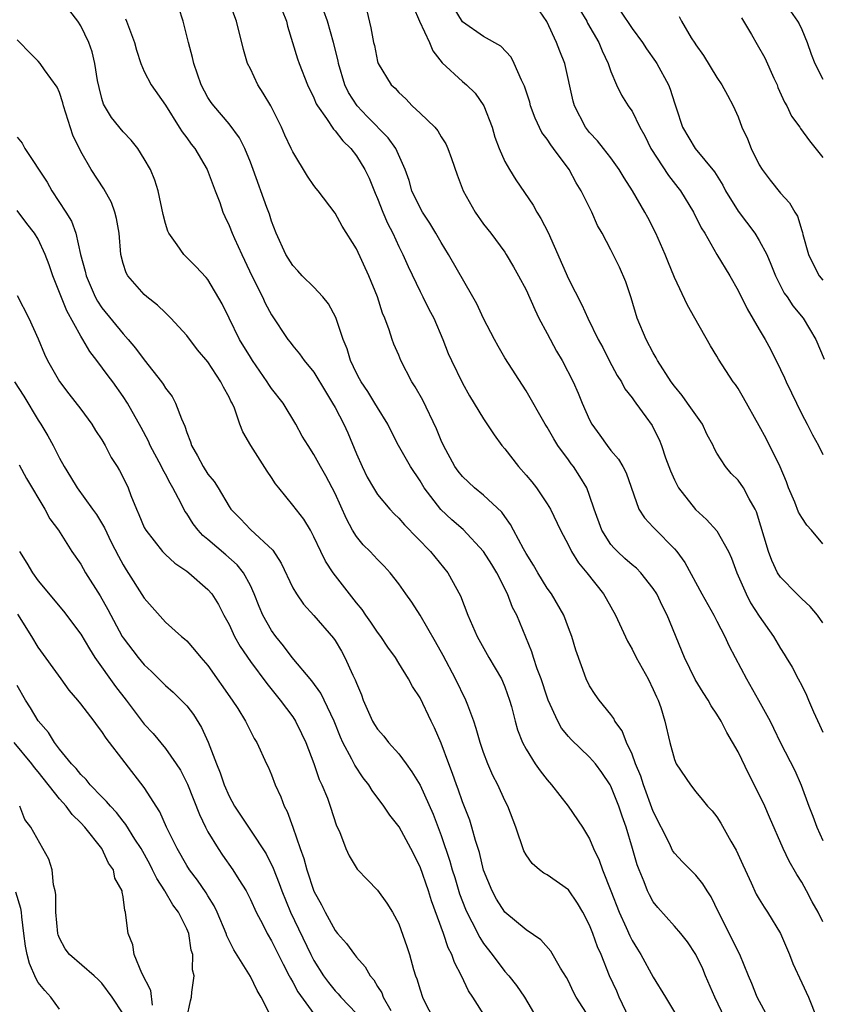
# Model space of a CAD drawing. Units: inches. Extents: x 2619000 to 2622000, y 1509000 to 1512000.
# Drawn here: x 2620477 to 2620553, y 1509418 to 1509511 of the extents above; entities that cross this region are included whole.
import ezdxf

# ---------------------------------------------------------------- set-up
doc = ezdxf.new("R2010")
doc.units = ezdxf.units.IN
doc.header["$MEASUREMENT"] = 0
doc.layers.add('LD26191509_2ft', color=120, linetype='Continuous')

msp = doc.modelspace()

# ---------------------------------------------------------------- linework, layer by layer
at = {"layer": 'LD26191509_2ft'}
for points, elevation in [([(2620548.266, 1509416.266), (2620546.8, 1509419), (2620546.285, 1509420.285), (2620545.975, 1509421), (2620545.158, 1509423), (2620545, 1509423.286), (2620544.444, 1509424.445), (2620543.138, 1509427), (2620542.457, 1509428.457), (2620542.081, 1509429), (2620541.687, 1509429.687), (2620541, 1509430.499), (2620539.745, 1509431.745), (2620539, 1509432.569), (2620538.828, 1509432.828), (2620538.52, 1509433.481), (2620537, 1509436.48), (2620536.066, 1509439), (2620535.811, 1509439.811), (2620535.33, 1509441), (2620535, 1509441.886), (2620534.483, 1509443), (2620534.081, 1509444.081), (2620533.377, 1509445), (2620533.265, 1509445.265), (2620533, 1509445.629), (2620531.881, 1509447), (2620531.523, 1509447.523), (2620531, 1509448.353), (2620530.68, 1509449), (2620530.219, 1509450.219), (2620529.701, 1509451.701), (2620529.328, 1509453), (2620529, 1509453.811), (2620528.554, 1509455), (2620527.386, 1509457), (2620527, 1509457.54), (2620526.104, 1509459), (2620525.708, 1509459.708), (2620525, 1509460.814), (2620524.745, 1509461.255), (2620523.817, 1509463), (2620523.549, 1509463.549), (2620523, 1509464.287), (2620522.711, 1509464.711), (2620521, 1509466.309), (2620520.131, 1509467), (2620519, 1509468.056), (2620518.584, 1509468.584), (2620518.288, 1509469), (2620517.21, 1509471), (2620517, 1509471.455), (2620516.556, 1509472.556), (2620515.257, 1509475.257), (2620514.533, 1509476.533), (2620514.237, 1509477), (2620513.203, 1509479), (2620513, 1509479.504), (2620512.537, 1509480.537), (2620512.372, 1509481), (2620512.088, 1509481.912), (2620511.676, 1509483), (2620511.474, 1509483.474), (2620510.995, 1509485), (2620510.176, 1509487), (2620509, 1509489.545), (2620507.666, 1509491.666), (2620507, 1509492.892), (2620505.389, 1509495), (2620505.21, 1509495.21), (2620505, 1509495.5), (2620504.396, 1509496.396), (2620503, 1509498.683), (2620502.862, 1509499), (2620502.257, 1509500.257), (2620501.943, 1509501), (2620501.628, 1509501.628), (2620500.919, 1509503), (2620500.207, 1509504.207), (2620499.704, 1509505), (2620499, 1509506.487), (2620498.737, 1509507), (2620498.34, 1509508.34), (2620497.683, 1509511), (2620496.903, 1509513.097)], 8880), ([(2620553, 1509461.732), (2620551.927, 1509463), (2620551.482, 1509463.482), (2620551, 1509464.191), (2620550.697, 1509464.697), (2620550.338, 1509465.662), (2620549.762, 1509467), (2620549.563, 1509467.563), (2620548.975, 1509468.975), (2620547.661, 1509471.661), (2620547, 1509472.862), (2620545.502, 1509475.502), (2620545, 1509476.352), (2620544.749, 1509476.749), (2620544.548, 1509477), (2620543.139, 1509479.139), (2620543, 1509479.408), (2620542.403, 1509480.403), (2620540.927, 1509483), (2620540.214, 1509484.214), (2620539, 1509486.828), (2620538.36, 1509488.36), (2620538.122, 1509489), (2620537.23, 1509491), (2620536.486, 1509492.486), (2620536.211, 1509493), (2620535.049, 1509495), (2620534.24, 1509496.24), (2620533.775, 1509497), (2620533, 1509498.098), (2620532.32, 1509499), (2620531.73, 1509499.729), (2620531, 1509500.496), (2620530.612, 1509501), (2620529.558, 1509503), (2620529.44, 1509503.44), (2620528.643, 1509507), (2620528.173, 1509508.173), (2620527.874, 1509509), (2620526.953, 1509510.953), (2620525.578, 1509513)], 8892), ([(2620534.73, 1509417), (2620533.797, 1509419), (2620533.559, 1509419.559), (2620532.879, 1509421), (2620532.076, 1509423), (2620531.749, 1509423.749), (2620531.306, 1509425), (2620531, 1509425.761), (2620530.35, 1509427), (2620529.857, 1509427.857), (2620529, 1509429.097), (2620527, 1509430.523), (2620526.684, 1509430.684), (2620526.272, 1509431), (2620525.576, 1509431.576), (2620525, 1509432.409), (2620524.789, 1509432.789), (2620524.051, 1509435), (2620523.274, 1509437), (2620523, 1509437.528), (2620522.34, 1509439), (2620521.878, 1509439.878), (2620521.406, 1509441), (2620521, 1509442.054), (2620520.676, 1509443), (2620520.302, 1509444.302), (2620520.072, 1509445), (2620519.5, 1509446.5), (2620519.337, 1509447), (2620518.362, 1509449), (2620517.186, 1509451.186), (2620516.472, 1509452.472), (2620515.015, 1509455.015), (2620514.226, 1509456.226), (2620513.659, 1509457), (2620513, 1509457.94), (2620512.192, 1509459), (2620511.618, 1509459.618), (2620511, 1509460.241), (2620510.301, 1509461), (2620509.644, 1509461.644), (2620509, 1509462.424), (2620508.638, 1509463), (2620508.066, 1509464.066), (2620507, 1509466.471), (2620506.126, 1509468.126), (2620505.611, 1509469), (2620505, 1509470.153), (2620504.441, 1509471), (2620503.883, 1509471.883), (2620503.282, 1509473), (2620502.082, 1509475), (2620501, 1509476.377), (2620500.742, 1509476.742), (2620500.596, 1509477), (2620499.199, 1509479), (2620499, 1509479.312), (2620497.99, 1509481), (2620496.988, 1509483), (2620496.345, 1509484.345), (2620495, 1509486.627), (2620494.834, 1509486.834), (2620493.855, 1509487.855), (2620492.712, 1509489), (2620492.094, 1509489.905), (2620491.304, 1509491), (2620491.209, 1509491.209), (2620491, 1509491.907), (2620490.778, 1509492.778), (2620490.319, 1509495), (2620489.996, 1509495.996), (2620489.58, 1509497), (2620489, 1509498.033), (2620488.384, 1509499), (2620487.773, 1509499.773), (2620487, 1509500.563), (2620485.904, 1509501.904), (2620485.165, 1509503.165), (2620485, 1509503.72), (2620484.737, 1509504.737), (2620484.599, 1509505.4), (2620484.338, 1509507), (2620484.091, 1509508.09), (2620483.772, 1509509), (2620483, 1509510.571), (2620482.718, 1509511), (2620481.968, 1509511.968)], 8874), ([(2620543.742, 1509417), (2620542.799, 1509419), (2620541.934, 1509421), (2620541.663, 1509421.662), (2620541.021, 1509423), (2620540.213, 1509424.213), (2620539.586, 1509425), (2620539, 1509425.69), (2620537.426, 1509427.426), (2620537, 1509427.983), (2620536.632, 1509428.632), (2620536.461, 1509429), (2620536.133, 1509429.867), (2620535.654, 1509431), (2620535.473, 1509431.473), (2620535.043, 1509433), (2620534.449, 1509435), (2620534.059, 1509436.059), (2620533.751, 1509437), (2620533, 1509438.886), (2620532.935, 1509439), (2620532.16, 1509440.16), (2620531.542, 1509441), (2620531, 1509441.627), (2620529.271, 1509443.271), (2620529, 1509443.574), (2620528.35, 1509444.35), (2620528.004, 1509445), (2620527.101, 1509447), (2620527, 1509447.271), (2620526.415, 1509449), (2620526.051, 1509449.948), (2620525.711, 1509451), (2620525.557, 1509451.557), (2620524.118, 1509455), (2620523.737, 1509455.737), (2620523.263, 1509457), (2620522.25, 1509459), (2620521.764, 1509459.764), (2620521, 1509461.016), (2620519.072, 1509463.072), (2620518.001, 1509464.001), (2620516.966, 1509464.966), (2620515.396, 1509467), (2620515, 1509467.669), (2620514.095, 1509469), (2620512.98, 1509471), (2620512.297, 1509472.297), (2620511.962, 1509473), (2620511, 1509474.561), (2620510.754, 1509475), (2620510.078, 1509476.078), (2620509.438, 1509477), (2620509.291, 1509477.291), (2620509, 1509477.803), (2620508.435, 1509479), (2620508.122, 1509480.122), (2620507.765, 1509481), (2620507.061, 1509483.061), (2620506.36, 1509484.36), (2620505.845, 1509485), (2620505, 1509485.925), (2620503.898, 1509487), (2620503.474, 1509487.474), (2620503, 1509487.968), (2620502.339, 1509489), (2620501.447, 1509491), (2620501, 1509492.136), (2620500.793, 1509492.793), (2620500.562, 1509493.438), (2620499.272, 1509497), (2620499, 1509497.714), (2620498.464, 1509499), (2620497.982, 1509499.982), (2620497, 1509501.312), (2620495.549, 1509503), (2620495.317, 1509503.317), (2620495, 1509503.801), (2620494.368, 1509505), (2620494.015, 1509505.985), (2620493.674, 1509507), (2620493.557, 1509507.557), (2620493.162, 1509509), (2620492.653, 1509511), (2620492.252, 1509512.252)], 8878), ([(2620501.99, 1509511.99), (2620502.405, 1509511), (2620502.515, 1509510.516), (2620503.435, 1509507.435), (2620503.588, 1509507), (2620504.385, 1509505), (2620505, 1509503.754), (2620505.211, 1509503.21), (2620505.328, 1509503), (2620506.178, 1509501.822), (2620506.829, 1509500.829), (2620507, 1509500.67), (2620507.718, 1509499.718), (2620508.466, 1509499), (2620509, 1509498.31), (2620509.812, 1509497), (2620510.191, 1509496.191), (2620510.776, 1509494.776), (2620511, 1509494.279), (2620511.502, 1509493), (2620511.939, 1509491.939), (2620512.426, 1509491), (2620513, 1509489.757), (2620513.376, 1509489), (2620513.872, 1509487.872), (2620515, 1509485.496), (2620515.267, 1509485), (2620515.847, 1509483.848), (2620516.302, 1509483), (2620517.145, 1509481), (2620517.667, 1509479.667), (2620517.959, 1509479), (2620519, 1509476.883), (2620519.678, 1509475.678), (2620521, 1509473.523), (2620522.002, 1509472.002), (2620522.73, 1509471), (2620523, 1509470.679), (2620524.28, 1509469), (2620525, 1509468.207), (2620525.555, 1509467.555), (2620525.984, 1509467), (2620527, 1509465.494), (2620527.299, 1509465), (2620528.245, 1509463), (2620529, 1509461.589), (2620529.298, 1509461), (2620529.942, 1509459.942), (2620530.743, 1509459), (2620532.304, 1509457), (2620532.565, 1509456.565), (2620533.437, 1509455), (2620534.562, 1509452.562), (2620535, 1509451.786), (2620535.393, 1509451), (2620536.504, 1509449), (2620537, 1509448.004), (2620537.304, 1509447.304), (2620537.453, 1509447), (2620537.697, 1509446.303), (2620538.093, 1509445), (2620538.557, 1509443), (2620539, 1509441.398), (2620539.171, 1509441), (2620540.497, 1509439), (2620541, 1509438.342), (2620541.622, 1509437.622), (2620542.126, 1509437), (2620542.549, 1509436.549), (2620543, 1509435.98), (2620543.379, 1509435.379), (2620544.309, 1509433.691), (2620544.832, 1509432.832), (2620545.46, 1509431.46), (2620545.652, 1509431), (2620546.237, 1509429.763), (2620546.711, 1509428.711), (2620547, 1509428.216), (2620547.463, 1509427.463), (2620547.768, 1509427), (2620548.991, 1509424.991), (2620549.851, 1509423), (2620550.169, 1509422.169), (2620551, 1509420.347), (2620551.65, 1509419), (2620552.421, 1509417)], 8882), ([(2620553, 1509426.1), (2620552.541, 1509427), (2620551.98, 1509427.98), (2620551.458, 1509429), (2620551, 1509429.824), (2620550.55, 1509430.55), (2620549.808, 1509431.807), (2620549.244, 1509433), (2620547.958, 1509435.958), (2620547.529, 1509437), (2620547, 1509438.103), (2620546.014, 1509440.014), (2620545, 1509442.124), (2620543.944, 1509443.944), (2620543.396, 1509445), (2620543, 1509445.674), (2620542.463, 1509446.463), (2620542.161, 1509447), (2620541.702, 1509447.702), (2620540.935, 1509448.935), (2620539.939, 1509451), (2620538.295, 1509455), (2620537.855, 1509455.855), (2620537.328, 1509457), (2620537, 1509457.523), (2620535.826, 1509459), (2620535.419, 1509459.419), (2620535, 1509459.733), (2620534.329, 1509460.328), (2620533.614, 1509461), (2620533.309, 1509461.309), (2620533, 1509461.675), (2620532.147, 1509463), (2620531.43, 1509465), (2620531, 1509466.295), (2620530.72, 1509467), (2620530.081, 1509468.081), (2620529.465, 1509469), (2620529.261, 1509469.261), (2620529, 1509469.645), (2620528.008, 1509471), (2620527.614, 1509471.614), (2620527, 1509472.713), (2620526.818, 1509473), (2620525, 1509476.149), (2620523, 1509479.259), (2620522.362, 1509480.362), (2620522.026, 1509481), (2620521, 1509482.973), (2620520.347, 1509484.347), (2620519.992, 1509485), (2620517.679, 1509489), (2620517, 1509490.119), (2620516.508, 1509491), (2620515.941, 1509491.941), (2620515.235, 1509493), (2620515, 1509493.413), (2620514.243, 1509495), (2620513.963, 1509495.963), (2620513.587, 1509497), (2620512.718, 1509499), (2620512.005, 1509500.005), (2620510.021, 1509502.021), (2620509.078, 1509503), (2620508.258, 1509504.259), (2620507.925, 1509505), (2620507.316, 1509507), (2620507.267, 1509507.267), (2620506.828, 1509509), (2620506.269, 1509511), (2620505.933, 1509511.933)], 8884), ([(2620509.972, 1509511.972), (2620510.368, 1509510.369), (2620510.624, 1509509), (2620510.706, 1509508.706), (2620511, 1509507.192), (2620511.062, 1509507), (2620512.273, 1509505), (2620512.67, 1509504.67), (2620513, 1509504.275), (2620513.666, 1509503.666), (2620514.273, 1509503), (2620515, 1509502.336), (2620516.387, 1509501), (2620516.673, 1509500.673), (2620517, 1509500.104), (2620517.443, 1509499.443), (2620517.633, 1509499), (2620517.955, 1509498.045), (2620518.505, 1509496.505), (2620519.065, 1509495), (2620520.192, 1509493), (2620521, 1509491.846), (2620521.667, 1509491), (2620523, 1509489.205), (2620523.139, 1509489), (2620523.832, 1509487.832), (2620524.303, 1509487), (2620525, 1509485.662), (2620525.814, 1509483.814), (2620526.204, 1509483), (2620527, 1509481.554), (2620527.883, 1509479.883), (2620528.398, 1509479), (2620529.438, 1509477), (2620529.924, 1509475.924), (2620530.306, 1509475), (2620531, 1509473.405), (2620531.203, 1509473), (2620531.964, 1509471.964), (2620532.644, 1509471), (2620533, 1509470.536), (2620533.72, 1509469.72), (2620534.136, 1509469), (2620534.429, 1509468.429), (2620535.642, 1509465), (2620536.167, 1509464.167), (2620537, 1509463.304), (2620537.133, 1509463.133), (2620539, 1509461.258), (2620539.211, 1509461), (2620539.97, 1509459.97), (2620541.577, 1509457), (2620542.703, 1509455), (2620543, 1509454.439), (2620543.741, 1509453), (2620544.137, 1509452.137), (2620544.721, 1509451), (2620545.806, 1509449), (2620546.937, 1509447), (2620548.015, 1509445), (2620548.351, 1509444.35), (2620549, 1509442.971), (2620550.357, 1509440.357), (2620550.963, 1509438.964), (2620551.67, 1509437), (2620552.044, 1509436.044), (2620552.41, 1509435), (2620553, 1509433.769)], 8886), ([(2620514.368, 1509512.369), (2620514.963, 1509511), (2620515.895, 1509509), (2620516.206, 1509508.206), (2620517.081, 1509507.081), (2620519, 1509505.312), (2620519.376, 1509505), (2620520.198, 1509504.198), (2620521.029, 1509503.029), (2620521.796, 1509501), (2620522.07, 1509500.07), (2620522.466, 1509499), (2620523, 1509497.782), (2620523.437, 1509497), (2620524.037, 1509496.037), (2620525.657, 1509493.657), (2620526.011, 1509493), (2620526.405, 1509492.405), (2620527.076, 1509491.076), (2620529, 1509486.717), (2620530.257, 1509484.257), (2620530.823, 1509483), (2620531.801, 1509481), (2620532.227, 1509480.228), (2620532.845, 1509479), (2620533.602, 1509477.602), (2620533.988, 1509477), (2620534.333, 1509476.333), (2620535, 1509475.475), (2620535.191, 1509475.191), (2620535.349, 1509475), (2620536.29, 1509473.711), (2620536.88, 1509472.88), (2620537, 1509472.66), (2620537.56, 1509471.56), (2620537.789, 1509471), (2620538.165, 1509469.836), (2620538.613, 1509468.613), (2620539, 1509467.749), (2620539.366, 1509467), (2620540.974, 1509464.974), (2620542.028, 1509464.028), (2620543, 1509462.965), (2620544.086, 1509461), (2620544.366, 1509460.366), (2620544.868, 1509459), (2620545.747, 1509457), (2620546.173, 1509456.173), (2620547, 1509454.901), (2620548.331, 1509453), (2620549, 1509451.854), (2620549.337, 1509451.338), (2620549.526, 1509451), (2620550.093, 1509450.092), (2620550.657, 1509449), (2620551, 1509448.379), (2620551.456, 1509447.456), (2620551.635, 1509447), (2620552.121, 1509445.879), (2620552.662, 1509444.662), (2620553, 1509443.955)], 8888), ([(2620553, 1509454.263), (2620552.493, 1509455), (2620551.806, 1509455.806), (2620551, 1509456.54), (2620550.525, 1509457), (2620549, 1509458.567), (2620548.711, 1509459), (2620548.167, 1509460.167), (2620547.856, 1509461), (2620546.748, 1509464.748), (2620546.614, 1509465), (2620546.046, 1509465.954), (2620545.497, 1509467), (2620545, 1509467.719), (2620544.356, 1509468.356), (2620543.798, 1509469), (2620543, 1509470.259), (2620542.739, 1509470.739), (2620542.641, 1509471), (2620542.065, 1509472.065), (2620541.628, 1509473), (2620541, 1509473.872), (2620540.241, 1509475), (2620539.723, 1509475.723), (2620539, 1509476.585), (2620538.693, 1509477), (2620537.4, 1509479), (2620537.267, 1509479.267), (2620537, 1509479.716), (2620536.325, 1509481), (2620535.495, 1509483), (2620534.911, 1509484.911), (2620534.42, 1509486.42), (2620533.816, 1509487.816), (2620533, 1509489.444), (2620532.168, 1509491), (2620531.744, 1509491.744), (2620531.197, 1509493), (2620530.201, 1509495), (2620529.741, 1509495.741), (2620529.062, 1509497), (2620527.588, 1509499), (2620527.33, 1509499.33), (2620527, 1509499.864), (2620526.504, 1509500.504), (2620525.856, 1509501.856), (2620525.436, 1509503), (2620525.345, 1509503.345), (2620524.857, 1509504.857), (2620524.575, 1509505.425), (2620523.894, 1509507), (2620523.587, 1509507.587), (2620522.626, 1509508.626), (2620521, 1509509.564), (2620519, 1509510.943), (2620518.227, 1509512.227)], 8890), ([(2620530.066, 1509512.066), (2620530.719, 1509511), (2620530.808, 1509510.809), (2620531.872, 1509509), (2620532.184, 1509508.184), (2620532.748, 1509507), (2620533, 1509506.24), (2620533.531, 1509505), (2620534.007, 1509504.007), (2620534.644, 1509503), (2620534.799, 1509502.799), (2620535, 1509502.496), (2620535.742, 1509501), (2620536.195, 1509500.195), (2620536.778, 1509499), (2620538.441, 1509496.441), (2620539.329, 1509495.329), (2620539.571, 1509495), (2620540.785, 1509493), (2620541.518, 1509491.518), (2620541.848, 1509491), (2620542.998, 1509488.998), (2620544.208, 1509487), (2620545, 1509485.601), (2620545.862, 1509483.862), (2620547, 1509481.917), (2620547.557, 1509481), (2620548.069, 1509480.069), (2620549, 1509478.155), (2620549.373, 1509477.373), (2620549.525, 1509477), (2620551, 1509473.948), (2620551.511, 1509473), (2620552.004, 1509472.004), (2620552.59, 1509471), (2620553, 1509470.157)], 8894), ([(2620533.923, 1509511.923), (2620535, 1509510.317), (2620535.981, 1509509), (2620536.376, 1509508.376), (2620537.2, 1509507.2), (2620537.325, 1509507), (2620538.429, 1509505), (2620538.597, 1509504.597), (2620539, 1509503.305), (2620539.164, 1509502.836), (2620539.751, 1509501), (2620540.954, 1509499), (2620542.781, 1509496.781), (2620543.544, 1509495.544), (2620543.819, 1509495), (2620545, 1509493.082), (2620546.567, 1509491), (2620547, 1509490.319), (2620547.703, 1509489), (2620548.091, 1509488.091), (2620548.519, 1509487), (2620549.358, 1509485.358), (2620549.615, 1509485), (2620550.166, 1509484.166), (2620551.147, 1509483), (2620552.336, 1509481), (2620553.118, 1509479.118)], 8896), ([(2620549.938, 1509511.938), (2620550.594, 1509511), (2620550.747, 1509510.747), (2620551, 1509510.204), (2620551.515, 1509509), (2620551.883, 1509507.883), (2620552.226, 1509507), (2620553, 1509505.52)], 8902), ([(2620487.231, 1509511.231), (2620487.326, 1509511), (2620488.062, 1509509), (2620488.251, 1509508.251), (2620488.656, 1509507), (2620489, 1509506.24), (2620489.631, 1509505), (2620491, 1509503.064), (2620492.297, 1509501), (2620492.556, 1509500.556), (2620493, 1509499.994), (2620493.416, 1509499.416), (2620493.749, 1509499), (2620494.935, 1509497), (2620495.49, 1509495.49), (2620495.691, 1509495), (2620496.111, 1509493.889), (2620496.413, 1509493), (2620496.588, 1509492.588), (2620497, 1509491.745), (2620497.288, 1509491), (2620497.505, 1509490.496), (2620498.189, 1509489), (2620498.458, 1509488.458), (2620499.14, 1509487), (2620500.131, 1509485), (2620500.403, 1509484.402), (2620501, 1509483.297), (2620502.54, 1509481), (2620502.748, 1509480.748), (2620503, 1509480.399), (2620503.638, 1509479.638), (2620504.082, 1509479), (2620505, 1509477.909), (2620506.083, 1509476.084), (2620506.759, 1509475), (2620507, 1509474.576), (2620507.83, 1509473), (2620508.198, 1509472.198), (2620509, 1509470.221), (2620509.532, 1509469), (2620510.021, 1509468.021), (2620510.615, 1509467), (2620511, 1509466.38), (2620512.152, 1509465), (2620512.555, 1509464.555), (2620513, 1509464.136), (2620513.522, 1509463.522), (2620516.002, 1509461), (2620517.63, 1509459), (2620518.816, 1509456.816), (2620519.509, 1509455), (2620520.379, 1509453), (2620521.504, 1509451), (2620522.675, 1509449), (2620522.781, 1509448.781), (2620523, 1509448.234), (2620523.453, 1509447), (2620523.626, 1509446.374), (2620523.961, 1509445), (2620524.201, 1509444.2), (2620524.653, 1509443), (2620525, 1509442.357), (2620525.874, 1509441), (2620526.331, 1509440.331), (2620527, 1509439.468), (2620527.408, 1509439), (2620528.958, 1509437), (2620530.321, 1509435), (2620531, 1509433.907), (2620531.37, 1509433), (2620531.9, 1509431.9), (2620532.2, 1509431), (2620533, 1509429.008), (2620533.777, 1509427), (2620534.439, 1509425.561), (2620534.775, 1509424.775), (2620535, 1509424.325), (2620535.499, 1509423.499), (2620535.833, 1509423), (2620537, 1509420.86), (2620538.145, 1509419), (2620539, 1509417.563)], 8876), ([(2620539.439, 1509511.439), (2620539.646, 1509511), (2620540.578, 1509509.422), (2620540.913, 1509508.914), (2620541, 1509508.758), (2620541.749, 1509507.748), (2620543, 1509505.696), (2620543.466, 1509505), (2620544.009, 1509504.009), (2620544.532, 1509503), (2620545, 1509501.963), (2620545.365, 1509501), (2620545.892, 1509499.892), (2620546.242, 1509499), (2620547, 1509497.449), (2620547.275, 1509497), (2620548.018, 1509496.018), (2620549, 1509494.779), (2620549.86, 1509493.86), (2620550.341, 1509493), (2620550.615, 1509492.615), (2620551, 1509491.273), (2620551.072, 1509491.072), (2620551.111, 1509490.889), (2620551.641, 1509489), (2620552.079, 1509488.079), (2620552.656, 1509487), (2620553, 1509486.573)], 8898), ([(2620545.312, 1509511.312), (2620545.517, 1509511), (2620546.264, 1509509.736), (2620546.792, 1509508.792), (2620547.535, 1509507.535), (2620548.38, 1509505.62), (2620548.669, 1509505), (2620548.758, 1509504.758), (2620549.376, 1509503.375), (2620549.609, 1509503), (2620550.049, 1509502.049), (2620550.827, 1509501), (2620550.889, 1509500.889), (2620551.727, 1509499.727), (2620553, 1509498.139)], 8900), ([(2620531, 1509417.043), (2620529.738, 1509419), (2620529.475, 1509419.475), (2620529, 1509420.495), (2620528.828, 1509420.828), (2620528.264, 1509421.736), (2620527.332, 1509423.332), (2620526.396, 1509424.396), (2620525, 1509425.35), (2620523, 1509427.009), (2620522.228, 1509428.228), (2620521.79, 1509429), (2620521, 1509430.974), (2620520.614, 1509432.614), (2620520.242, 1509433.758), (2620519.901, 1509435), (2620519.684, 1509435.684), (2620519, 1509437.413), (2620518.596, 1509438.596), (2620518.431, 1509439), (2620518.079, 1509440.079), (2620517.709, 1509441), (2620517, 1509442.926), (2620516.381, 1509444.381), (2620516.046, 1509445), (2620515, 1509447.214), (2620514.281, 1509448.281), (2620513.911, 1509449), (2620513, 1509450.483), (2620512.698, 1509451), (2620511.981, 1509451.981), (2620511.313, 1509453), (2620511, 1509453.4), (2620510.355, 1509454.355), (2620509.886, 1509455), (2620509.532, 1509455.532), (2620509, 1509456.157), (2620506.823, 1509459), (2620506.098, 1509460.098), (2620505.649, 1509461), (2620505, 1509462.377), (2620504.659, 1509463), (2620504.037, 1509464.037), (2620503, 1509465.378), (2620501.674, 1509467), (2620501.384, 1509467.384), (2620501, 1509467.969), (2620500.571, 1509468.571), (2620499.045, 1509471), (2620498.295, 1509472.295), (2620498.022, 1509473), (2620497.49, 1509474.51), (2620497.274, 1509475), (2620497.168, 1509475.168), (2620497, 1509475.552), (2620496.478, 1509476.478), (2620496.229, 1509477), (2620495, 1509478.87), (2620494.019, 1509480.019), (2620493, 1509481.354), (2620491.509, 1509483), (2620491.261, 1509483.261), (2620491, 1509483.49), (2620490.237, 1509484.237), (2620489.249, 1509485), (2620489, 1509485.22), (2620487.445, 1509487), (2620487.279, 1509487.279), (2620487, 1509488.163), (2620486.776, 1509489), (2620486.615, 1509491), (2620486.385, 1509492.385), (2620486.231, 1509493), (2620485.905, 1509493.905), (2620485.185, 1509495.185), (2620483.99, 1509497), (2620483, 1509498.701), (2620482.245, 1509500.245), (2620481.382, 1509503), (2620481.312, 1509503.312), (2620481, 1509504.267), (2620480.774, 1509504.774), (2620479.584, 1509506.415), (2620479.183, 1509507), (2620479, 1509507.227), (2620478.111, 1509508.111), (2620477.257, 1509509), (2620477, 1509509.241)], 8872), ([(2620477, 1509500.045), (2620477.48, 1509499.48), (2620477.739, 1509499), (2620479.829, 1509495.829), (2620480.284, 1509495), (2620481.613, 1509493), (2620482.146, 1509492.146), (2620482.549, 1509491), (2620482.99, 1509489.01), (2620483.422, 1509487.422), (2620483.5, 1509487), (2620484.377, 1509485), (2620484.593, 1509484.593), (2620485, 1509483.986), (2620487, 1509481.509), (2620487.47, 1509481), (2620488.183, 1509480.183), (2620489, 1509479.055), (2620490.61, 1509477), (2620490.774, 1509476.774), (2620491, 1509476.409), (2620491.618, 1509475.618), (2620491.953, 1509475), (2620492.499, 1509473.501), (2620492.813, 1509472.813), (2620493, 1509472.21), (2620493.348, 1509471.348), (2620493.443, 1509471), (2620494.03, 1509470.03), (2620494.557, 1509469), (2620495, 1509468.289), (2620495.594, 1509467.594), (2620495.966, 1509467), (2620497, 1509465.241), (2620497.163, 1509465), (2620498.075, 1509464.076), (2620499, 1509463.073), (2620501.129, 1509461.129), (2620501.916, 1509459.916), (2620503, 1509457.579), (2620503.34, 1509457), (2620504.028, 1509456.028), (2620505, 1509454.979), (2620506.839, 1509452.839), (2620507, 1509452.599), (2620507.598, 1509451.598), (2620507.925, 1509451), (2620508.672, 1509449.328), (2620508.892, 1509448.892), (2620509, 1509448.579), (2620509.474, 1509447.474), (2620509.639, 1509447), (2620510.534, 1509445), (2620510.7, 1509444.7), (2620511, 1509444.239), (2620511.581, 1509443.581), (2620512.04, 1509443), (2620513, 1509441.93), (2620513.693, 1509441), (2620514.237, 1509440.237), (2620515, 1509438.966), (2620516.229, 1509436.229), (2620517, 1509434.228), (2620517.821, 1509431.821), (2620518.046, 1509431), (2620518.278, 1509430.278), (2620518.736, 1509428.737), (2620519.292, 1509427.292), (2620519.419, 1509427), (2620519.902, 1509426.098), (2620520.629, 1509424.629), (2620521, 1509424.061), (2620521.817, 1509423), (2620523, 1509421.417), (2620523.372, 1509421), (2620524.102, 1509420.102), (2620524.848, 1509419), (2620526.023, 1509417)], 8870), ([(2620521.247, 1509417), (2620519.992, 1509419), (2620519.578, 1509419.578), (2620518.925, 1509421), (2620518.241, 1509422.241), (2620518.001, 1509423), (2620517.649, 1509423.649), (2620517.211, 1509425), (2620516.079, 1509428.079), (2620515.802, 1509429), (2620515, 1509431.269), (2620514.124, 1509433), (2620513.036, 1509435.036), (2620512.159, 1509436.159), (2620511.582, 1509437), (2620510.477, 1509438.477), (2620510.159, 1509439), (2620509.655, 1509439.655), (2620508.853, 1509440.853), (2620508.578, 1509441.423), (2620507.729, 1509443), (2620507.494, 1509443.494), (2620506.889, 1509445), (2620505.642, 1509447.642), (2620504.806, 1509448.806), (2620502.951, 1509451), (2620502.114, 1509452.114), (2620501.393, 1509453), (2620501, 1509453.547), (2620500.176, 1509455), (2620499.823, 1509455.823), (2620499.367, 1509457), (2620499, 1509457.811), (2620498.367, 1509459), (2620497.76, 1509459.76), (2620496.673, 1509460.673), (2620495, 1509462.126), (2620494.509, 1509462.509), (2620494.071, 1509463), (2620493.607, 1509463.607), (2620493, 1509464.58), (2620492.816, 1509464.816), (2620492.466, 1509465.534), (2620491.692, 1509467), (2620491.428, 1509467.428), (2620491, 1509468.287), (2620490.744, 1509468.744), (2620490.631, 1509469), (2620489.561, 1509471), (2620489.395, 1509471.395), (2620488.706, 1509472.706), (2620487.402, 1509475), (2620487, 1509475.599), (2620486.018, 1509477), (2620485.575, 1509477.575), (2620484.533, 1509479), (2620483.854, 1509479.854), (2620483.187, 1509481), (2620483, 1509481.296), (2620481.686, 1509483.686), (2620480.359, 1509487), (2620480.016, 1509488.017), (2620479.658, 1509489), (2620479, 1509490.448), (2620478.649, 1509491), (2620477.913, 1509491.913), (2620477, 1509493.161)], 8868), ([(2620477, 1509485.14), (2620478.114, 1509483), (2620479, 1509481.04), (2620479.59, 1509479.59), (2620479.883, 1509479), (2620481, 1509477.015), (2620481.867, 1509475.867), (2620483, 1509474.41), (2620484.038, 1509473), (2620484.406, 1509472.406), (2620485, 1509471.517), (2620485.302, 1509471), (2620485.878, 1509469.878), (2620486.444, 1509469), (2620486.65, 1509468.649), (2620487, 1509467.981), (2620487.464, 1509467), (2620487.734, 1509466.266), (2620488.249, 1509465), (2620488.493, 1509464.493), (2620489, 1509463.264), (2620489.136, 1509463), (2620490.728, 1509461), (2620491, 1509460.707), (2620491.89, 1509459.89), (2620493, 1509459.144), (2620493.193, 1509459), (2620495, 1509457.434), (2620495.361, 1509457), (2620495.997, 1509455.997), (2620496.512, 1509455), (2620497, 1509454.106), (2620497.51, 1509453), (2620498.038, 1509452.038), (2620499, 1509450.627), (2620500.545, 1509448.545), (2620501.818, 1509447), (2620503, 1509445.408), (2620503.265, 1509445), (2620503.837, 1509443.837), (2620504.217, 1509443), (2620504.981, 1509441.019), (2620505.503, 1509439.503), (2620505.752, 1509439), (2620506.267, 1509437.733), (2620506.53, 1509437), (2620507.139, 1509435.139), (2620507.398, 1509434.602), (2620507.999, 1509433), (2620508.315, 1509432.315), (2620509.066, 1509431.066), (2620510.039, 1509430.039), (2620511, 1509429.077), (2620511.864, 1509427.864), (2620512.401, 1509427), (2620513, 1509425.913), (2620513.759, 1509423.759), (2620513.997, 1509423), (2620514.394, 1509421.606), (2620514.589, 1509421), (2620514.711, 1509420.711), (2620515, 1509419.678), (2620515.226, 1509419), (2620515.43, 1509418.57), (2620516.234, 1509417)], 8866), ([(2620476.746, 1509477), (2620477.635, 1509475.635), (2620479, 1509473.368), (2620479.246, 1509473), (2620479.907, 1509471.907), (2620480.4, 1509471), (2620481, 1509469.804), (2620481.444, 1509469), (2620482.049, 1509468.049), (2620482.652, 1509467), (2620484.124, 1509465), (2620484.486, 1509464.485), (2620485.23, 1509463.23), (2620485.874, 1509461.874), (2620486.551, 1509460.551), (2620487, 1509459.744), (2620487.277, 1509459.276), (2620489, 1509456.603), (2620489.743, 1509455.744), (2620491, 1509454.355), (2620492.512, 1509453), (2620492.779, 1509452.779), (2620493, 1509452.567), (2620493.744, 1509451.744), (2620494.334, 1509451), (2620495, 1509450.244), (2620497.289, 1509447), (2620497.811, 1509446.189), (2620498.542, 1509445), (2620498.685, 1509444.685), (2620499.365, 1509443.365), (2620499.618, 1509443), (2620500.537, 1509441), (2620500.693, 1509440.693), (2620501, 1509439.955), (2620501.35, 1509439), (2620501.878, 1509437.878), (2620502.198, 1509437), (2620502.487, 1509436.487), (2620503.021, 1509435.021), (2620503.71, 1509433), (2620504.052, 1509432.052), (2620504.318, 1509431), (2620505, 1509428.973), (2620505.701, 1509427.701), (2620506.051, 1509427), (2620507, 1509425.283), (2620507.232, 1509425), (2620508.061, 1509424.061), (2620508.815, 1509423), (2620509, 1509422.766), (2620509.837, 1509421.837), (2620510.291, 1509421), (2620510.632, 1509420.632), (2620511, 1509420.008), (2620511.389, 1509419.389), (2620511.532, 1509419), (2620512.253, 1509417.747)], 8864), ([(2620477.184, 1509469.184), (2620477.889, 1509467.889), (2620479.607, 1509465), (2620480.095, 1509464.095), (2620480.899, 1509463), (2620482.167, 1509461), (2620483, 1509459.795), (2620483.447, 1509459), (2620484.83, 1509456.83), (2620485.549, 1509455.549), (2620486.918, 1509453), (2620487, 1509452.869), (2620488.419, 1509451), (2620489, 1509450.31), (2620489.688, 1509449.688), (2620491, 1509448.38), (2620491.732, 1509447.732), (2620492.481, 1509447), (2620493, 1509446.447), (2620493.637, 1509445.637), (2620494.405, 1509444.405), (2620495.017, 1509443.017), (2620495.792, 1509441), (2620496.144, 1509440.144), (2620496.545, 1509439), (2620497, 1509437.94), (2620497.51, 1509437), (2620498.811, 1509435), (2620499, 1509434.742), (2620500.5, 1509432.5), (2620501.159, 1509431.159), (2620501.718, 1509429.718), (2620501.965, 1509429), (2620502.797, 1509427), (2620504.705, 1509423), (2620505, 1509422.43), (2620505.912, 1509421), (2620506.372, 1509420.372), (2620507, 1509419.59), (2620507.295, 1509419.295), (2620507.527, 1509419), (2620509, 1509417.463)], 8862), ([(2620477.223, 1509461), (2620477.909, 1509459.909), (2620478.454, 1509459), (2620479, 1509458.247), (2620481.374, 1509455.374), (2620483, 1509453.211), (2620483.819, 1509451.819), (2620484.343, 1509451), (2620486.276, 1509448.276), (2620487.273, 1509447), (2620489, 1509444.726), (2620489.832, 1509443.832), (2620491, 1509442.443), (2620492.016, 1509441), (2620492.403, 1509440.403), (2620493.072, 1509439.072), (2620494.206, 1509436.206), (2620494.778, 1509435), (2620495, 1509434.587), (2620495.955, 1509433), (2620496.378, 1509432.378), (2620497.363, 1509431), (2620497.91, 1509430.09), (2620498.594, 1509429), (2620499, 1509428.183), (2620499.541, 1509427), (2620500.174, 1509425.826), (2620500.585, 1509425), (2620501, 1509424.313), (2620502.093, 1509422.093), (2620502.671, 1509421), (2620502.775, 1509420.775), (2620503, 1509420.411), (2620503.481, 1509419.481), (2620505, 1509417.421)], 8860), ([(2620501.027, 1509417), (2620500.022, 1509419), (2620499.632, 1509419.632), (2620499, 1509420.944), (2620497.439, 1509423.439), (2620496.778, 1509424.779), (2620496.712, 1509425), (2620495.873, 1509427), (2620495.593, 1509427.593), (2620495, 1509428.53), (2620494.827, 1509428.827), (2620494.014, 1509430.014), (2620493.264, 1509431), (2620493, 1509431.413), (2620492.089, 1509433), (2620491.105, 1509435), (2620490.454, 1509436.454), (2620489, 1509438.757), (2620485.402, 1509443.402), (2620485, 1509444.043), (2620484.569, 1509444.569), (2620484.261, 1509445), (2620483, 1509446.655), (2620482.725, 1509447), (2620481.926, 1509447.926), (2620481.17, 1509449), (2620479, 1509451.984), (2620478.398, 1509453), (2620477.08, 1509455.08)], 8858), ([(2620493.012, 1509417), (2620493.355, 1509418.645), (2620493.449, 1509419), (2620493.466, 1509419.466), (2620493.705, 1509421), (2620493.551, 1509421.551), (2620493.577, 1509423), (2620493.414, 1509423.414), (2620493.186, 1509425), (2620493, 1509425.425), (2620492.223, 1509427), (2620491.695, 1509427.695), (2620490.955, 1509428.955), (2620490.942, 1509429), (2620490.17, 1509430.17), (2620489.786, 1509431), (2620489.519, 1509431.519), (2620488.691, 1509433), (2620488.112, 1509433.888), (2620487.268, 1509435.268), (2620487, 1509435.593), (2620486.391, 1509436.391), (2620485.796, 1509437), (2620485.444, 1509437.444), (2620485, 1509437.872), (2620483.905, 1509439), (2620483.503, 1509439.503), (2620483, 1509439.976), (2620482.558, 1509440.558), (2620482.127, 1509441), (2620481, 1509442.383), (2620480.537, 1509443), (2620479.953, 1509443.953), (2620479, 1509445.048), (2620478.263, 1509446.263), (2620477.781, 1509447), (2620477, 1509448.374)], 8856), ([(2620489.774, 1509418.226), (2620489.613, 1509419.614), (2620488.758, 1509421.242), (2620488.04, 1509423), (2620487.923, 1509423.923), (2620487.478, 1509425), (2620487.271, 1509426.729), (2620487.226, 1509427), (2620487.149, 1509427.149), (2620487, 1509428.438), (2620486.901, 1509428.901), (2620486.903, 1509429), (2620486.204, 1509430.204), (2620486.09, 1509431), (2620485.62, 1509431.62), (2620484.978, 1509433), (2620483.385, 1509435), (2620483, 1509435.415), (2620482.197, 1509436.196), (2620481.615, 1509437), (2620481, 1509437.69), (2620479, 1509440.225), (2620478.639, 1509440.639), (2620478.385, 1509441), (2620476.729, 1509443)], 8854), ([(2620487, 1509417.419), (2620485.975, 1509419), (2620485, 1509420.293), (2620484.652, 1509420.652), (2620484.259, 1509421), (2620481.948, 1509423), (2620481.537, 1509423.537), (2620481, 1509424.56), (2620480.878, 1509424.878), (2620480.853, 1509425), (2620480.664, 1509427), (2620480.66, 1509428.66), (2620480.602, 1509429), (2620480.426, 1509429.573), (2620480.319, 1509431), (2620480.01, 1509432.01), (2620478.294, 1509435), (2620477.728, 1509435.728), (2620477.245, 1509437)], 8852), ([(2620481, 1509417.853), (2620480.182, 1509419), (2620479.604, 1509419.604), (2620479, 1509420.381), (2620478.766, 1509420.766), (2620478.173, 1509422.173), (2620477.937, 1509423), (2620477.795, 1509423.795), (2620477.626, 1509425), (2620477.439, 1509426.561), (2620477.406, 1509427), (2620477.359, 1509427.359), (2620476.891, 1509428.891)], 8850)]:
    msp.add_lwpolyline(points, dxfattribs=dict(at, elevation=elevation))

doc.saveas('drawing.dxf')
